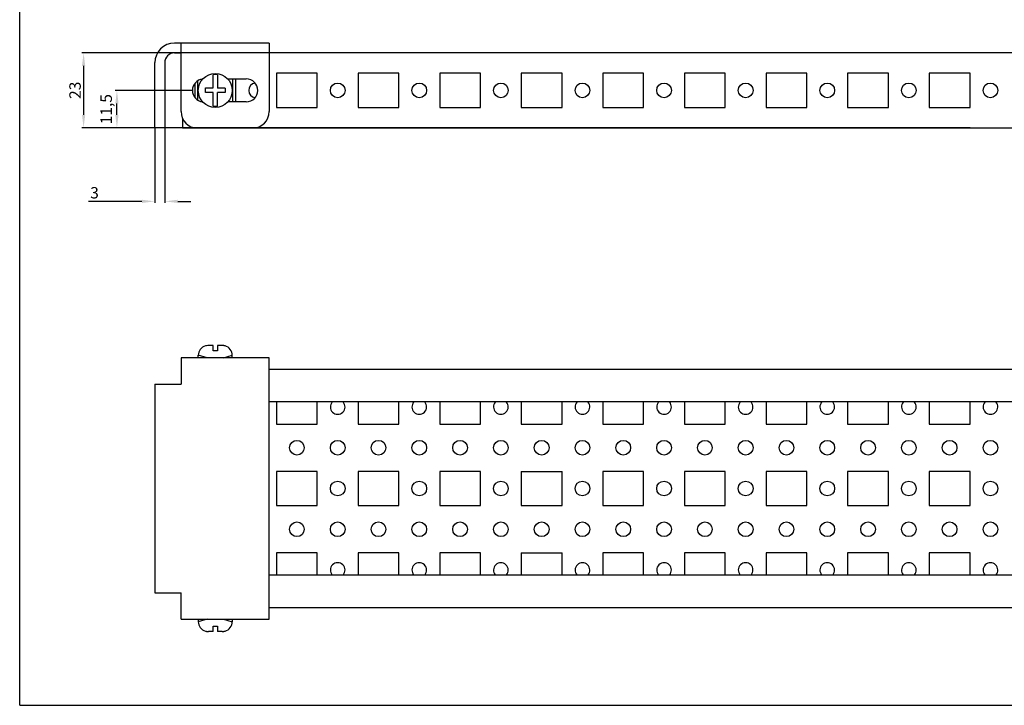
# Model space of a CAD drawing. Units: millimetres. Extents: x -109 to 594, y 0 to 420.
# Drawn here: x -109 to 193, y 0 to 210 of the extents above; entities that cross this region are included whole.
import ezdxf

# ---------------------------------------------------------------- set-up
doc = ezdxf.new("R2010")
doc.units = ezdxf.units.MM
doc.header["$LTSCALE"] = 32.67
doc.header["$PDMODE"] = 3
doc.header["$PDSIZE"] = 1
doc.layers.get('0').update_dxf_attribs({"linetype": 'CONTINUOUS'})
doc.layers.get('Defpoints').update_dxf_attribs({"linetype": 'CONTINUOUS'})
doc.layers.add('02___PRT_ALL_AXES', color=7, linetype='CONTINUOUS')
doc.styles.get("Standard").update_dxf_attribs({"font": 'gost.ttf'})
doc.dimstyles.new('DIMSTYLE_3', dxfattribs={"dimtxt": 3.5, "dimasz": 4, "dimexe": 0.5, "dimexo": 0, "dimgap": 0.875, "dimtad": 1, "dimdec": 3, "dimtxsty": 'STANDARD', "dimblk": '_FILLED', "dimblk1": '_FILLED', "dimblk2": '_FILLED', "dimcen": 0.09, "dimadec": 0, "dimazin": 0, "dimtp": 0.2, "dimtm": 0.2, "dimtfac": 1, "dimtdec": 3, "dimtofl": 0, "dimtmove": 0, "dimatfit": 3, "dimldrblk": '_FILLED', "dimfxl": 1, "dimtolj": 1, "dimarcsym": 0})
doc.dimstyles.new('DIMSTYLE_4', dxfattribs={"dimtxt": 3.5, "dimasz": 4, "dimexe": 0.5, "dimexo": 0, "dimgap": 0.875, "dimtad": 1, "dimdec": 3, "dimtxsty": 'STANDARD', "dimblk": '_FILLED', "dimblk1": '_FILLED', "dimblk2": '_FILLED', "dimcen": 0.09, "dimadec": 0, "dimazin": 0, "dimtp": 0.1, "dimtm": 0.1, "dimtfac": 1, "dimtdec": 3, "dimtofl": 0, "dimtmove": 0, "dimatfit": 3, "dimldrblk": '_FILLED', "dimfxl": 1, "dimtolj": 1, "dimarcsym": 0})

# ---------------------------------------------------------------- blocks, each defined once
blk = doc.blocks.new('_FILLED')
at = {"color": 0, "linetype": 'ByBlock'}
blk.add_solid([(0, 0), (-1, 0.125), (-1, -0.125)], dxfattribs=at)
blk = doc.blocks.new('*D11')
at = {"color": 0, "linetype": 'Continuous', "lineweight": -2}
for p, q in [((-64.57, 181.84), (-64.57, 153.86)), ((-67.57, 176.84), (-67.57, 153.86)), ((-71.57, 154.36), (-87.96, 154.36)), ((-60.57, 154.36), (-56.57, 154.36))]:
    blk.add_line(p, q, dxfattribs=at)
at = {"layer": 'Defpoints', "color": 0, "linetype": 'Continuous'}
for p in [(-64.57, 181.84), (-67.57, 176.84), (-64.57, 154.36)]:
    blk.add_point(p, dxfattribs=at)
at = {"color": 0, "linetype": 'Continuous', "lineweight": -2, "xscale": 4, "yscale": 4, "zscale": 4}
blk.add_blockref('_FILLED', (-67.57, 154.36), dxfattribs=at)
at = {"color": 0, "linetype": 'Continuous', "lineweight": -2, "xscale": 4, "yscale": 4, "zscale": 4, "rotation": 180}
blk.add_blockref('_FILLED', (-64.57, 154.36), dxfattribs=at)
at = {"color": 0, "linetype": 'Continuous', "insert": (-84.75, 158.74), "char_height": 3.5, "attachment_point": 3}
blk.add_mtext('\\A1;3', dxfattribs=at)
blk = doc.blocks.new('*D12')
at = {"color": 0, "linetype": 'Continuous', "lineweight": -2}
for p, q in [((-27.35, 199.84), (-89.92, 199.84)), ((-89.42, 195.84), (-89.42, 180.84)), ((182.18, 176.84), (-89.92, 176.84))]:
    blk.add_line(p, q, dxfattribs=at)
at = {"layer": 'Defpoints', "color": 0, "linetype": 'Continuous'}
for p in [(-27.35, 199.84), (-89.42, 176.84), (182.18, 176.84)]:
    blk.add_point(p, dxfattribs=at)
at = {"color": 0, "linetype": 'Continuous', "lineweight": -2, "xscale": 4, "yscale": 4, "zscale": 4}
for p, rotation in [((-89.42, 199.84), 90), ((-89.42, 176.84), 270)]:
    blk.add_blockref('_FILLED', p, dxfattribs=dict(at, rotation=rotation))
at = {"color": 0, "linetype": 'Continuous', "insert": (-93.79, 188.37), "char_height": 3.5, "attachment_point": 2, "rotation": 90}
blk.add_mtext('\\A1;23', dxfattribs=at)
blk = doc.blocks.new('*D16')
at = {"color": 0, "linetype": 'Continuous', "lineweight": -2}
for p, q in [((-56.07, 188.34), (-79.71, 188.34)), ((-79.21, 180.84), (-79.21, 184.34)), ((-54.57, 176.84), (-79.71, 176.84))]:
    blk.add_line(p, q, dxfattribs=at)
at = {"layer": 'Defpoints', "color": 0, "linetype": 'Continuous'}
for p in [(-79.21, 188.34), (-56.07, 188.34), (-54.57, 176.84)]:
    blk.add_point(p, dxfattribs=at)
at = {"color": 0, "linetype": 'Continuous', "lineweight": -2, "xscale": 4, "yscale": 4, "zscale": 4}
for p, rotation in [((-79.21, 188.34), 90), ((-79.21, 176.84), 270)]:
    blk.add_blockref('_FILLED', p, dxfattribs=dict(at, rotation=rotation))
at = {"color": 0, "linetype": 'Continuous', "insert": (-84.25, 182.58), "char_height": 3.5, "attachment_point": 2, "rotation": 90}
blk.add_mtext('\\A1;11,5', dxfattribs=at)

msp = doc.modelspace()

# ---------------------------------------------------------------- linework, layer by layer
at = {"color": 7, "linetype": 'Continuous'}
for p, q in [((-109.0025, 0), (-109.0025, 420)), ((-32.5687, 202.8391), (-61.5687, 202.8391)), ((-59.5687, 181.8391), (-59.5687, 202.8391)), ((-32.5687, 202.8391), (-32.5687, 181.8391)), ((-61.5687, 199.8391), (-59.5687, 199.8391)), ((409.4313, 199.8391), (-32.5687, 199.8391)), ((-67.5687, 176.8391), (-67.5687, 196.8391)), ((-64.5687, 196.8391), (-64.5687, 176.8391)), ((-49.7187, 189.1091), (-49.7187, 193.1487)), ((-48.4187, 193.1487), (-48.4187, 188.9891)), ((44.6813, 193.5891), (44.6813, 183.0891)), ((57.1813, 193.5891), (44.6813, 193.5891)), ((57.1813, 183.0891), (57.1813, 193.5891)), ((-54.4687, 185.4254), (-54.4687, 191.2529)), ((-45.2274, 191.8391), (-39.5687, 191.8391)), ((-43.6687, 184.8391), (-43.6687, 191.8391)), ((-52.0687, 187.6891), (-52.0687, 189.1091)), ((-52.0687, 189.1091), (-49.7187, 189.1091)), ((-49.7187, 187.6891), (-52.0687, 187.6891)), ((-49.7187, 183.5296), (-49.7187, 187.6891)), ((-46.0687, 188.9891), (-48.4187, 188.9891)), ((-48.4187, 183.5296), (-48.4187, 187.6891)), ((-46.0687, 187.6891), (-48.4187, 187.6891)), ((-46.0687, 188.9891), (-46.0687, 187.6891)), ((-39.5687, 184.8391), (-45.2274, 184.8391)), ((44.6813, 183.0891), (57.1813, 183.0891)), ((-59.0687, 179.7023), (-59.0687, 176.8391)), ((-64.5687, 176.8391), (-67.5687, 176.8391)), ((-59.0687, 176.8391), (435.9313, 176.8391)), ((-52.0687, 110.0759), (-52.0687, 110.0961)), ((-49.7187, 110.2047), (-51.1704, 110.2047)), ((-49.7187, 108.6047), (-49.7187, 110.2047)), ((-48.4187, 110.2047), (-48.4187, 108.6047)), ((-46.9669, 110.2047), (-48.4187, 110.2047)), ((-46.0687, 110.0961), (-46.0687, 110.0759)), ((-59.5687, 106.4047), (-59.5687, 98.4047)), ((-32.5687, 106.4047), (-59.5687, 106.4047)), ((-54.2687, 106.4047), (-54.2687, 107.2047)), ((-51.5687, 106.4047), (-54.2687, 107.2047)), ((-48.4187, 108.6047), (-49.7187, 108.6047)), ((-46.5687, 106.4047), (-43.8687, 107.2047)), ((-43.8687, 106.4047), (-43.8687, 107.2047)), ((-32.5687, 26.4047), (-32.5687, 106.4047)), ((409.4313, 102.9047), (-32.5687, 102.9047)), ((-67.5687, 98.4047), (-67.5687, 34.4047)), ((-67.5687, 98.4047), (-59.5687, 98.4047)), ((409.4313, 92.9047), (-32.5687, 92.9047)), ((409.4313, 39.9047), (-32.5687, 39.9047)), ((-67.5687, 34.4047), (-59.5687, 34.4047)), ((-59.5687, 26.4047), (-59.5687, 34.4047)), ((409.4313, 29.9047), (-32.5687, 29.9047)), ((-59.5687, 26.4047), (-32.5687, 26.4047)), ((-54.2687, 26.4047), (-54.2687, 25.6047)), ((-51.5687, 26.4047), (-54.2687, 25.6047)), ((-49.7187, 22.6047), (-49.7187, 24.2047)), ((-49.7187, 24.2047), (-48.4187, 24.2047)), ((-48.4187, 24.2047), (-48.4187, 22.6047)), ((-46.5687, 26.4047), (-43.8687, 25.6047)), ((-43.8687, 26.4047), (-43.8687, 25.6047)), ((-52.0687, 22.7133), (-52.0687, 22.742)), ((-52.0641, 22.7321), (-52.0687, 22.7335)), ((-49.7187, 22.6047), (-51.1704, 22.6047)), ((-46.9669, 22.6047), (-48.4187, 22.6047)), ((-46.0687, 22.7335), (-46.0687, 22.7133)), ((-109.0025, 0), (594, 0))]:
    msp.add_line(p, q, dxfattribs=at)
for centre, radius in [((-49.0687, 188.3391), 5.2), ((38.4313, 188.3391), 2.25)]:
    msp.add_circle(centre, radius, dxfattribs=at)
for centre, radius, start, end in [((-61.5687, 196.8391), 6, 90, 180), ((-61.5687, 196.8391), 3, 90, 180), ((-49.0687, 188.3391), 4.8533, 82.303278, 97.696722), ((-52.5687, 188.3391), 3.5, 96.231122, 263.768878), ((-39.5687, 188.3391), 3.5, 270, 90), ((-54.5687, 181.8391), 5, 180, 270), ((-49.0687, 188.3391), 4.8533, 262.303278, 277.696722), ((-37.5687, 181.8391), 5, 270, 360), ((-51.2687, 107.2047), 3, 105.46601, 180), ((-51.1786, 107.0577), 3.1467, 93.839423, 106.430974), ((-51.1709, 106.9592), 3.2455, 90.418035, 93.858028), ((-51.1704, 106.9301), 3.2746, 89.99994, 90.422624), ((-46.9662, 106.969), 3.2357, 84.578562, 90.011719), ((-46.9606, 107.0356), 3.1689, 81.62867, 84.5659), ((-46.9562, 107.0659), 3.1383, 79.051621, 81.627974), ((-46.9501, 107.0966), 3.1069, 73.519065, 79.054246), ((-46.8687, 107.2047), 3, 0, 74.53399), ((-51.2687, 25.6047), 3, 180, 254.53399), ((-46.8687, 25.6047), 3, 285.46601, 360), ((-51.1786, 25.752), 3.147, 253.657065, 266.160294), ((-51.1709, 25.8502), 3.2455, 266.141972, 269.581965), ((-51.1312, 25.9389), 3.3342, 265.563129, 268.910105), ((-51.1296, 26.0045), 3.3998, 268.903838, 270.000928), ((-51.1704, 25.8793), 3.2746, 269.577376, 270.00006), ((-46.9662, 25.8404), 3.2357, 269.988285, 275.421435), ((-46.9606, 25.7738), 3.1688, 275.434095, 278.371332), ((-46.9562, 25.7435), 3.1383, 278.372028, 280.948377), ((-46.9501, 25.7128), 3.1069, 280.945753, 286.480937)]:
    msp.add_arc(centre, radius, start, end, dxfattribs=at)
msp.add_open_spline([(-52.0687, 22.742), (-52.0134, 22.7252), (-51.7908, 22.6643), (-51.5616, 22.6281), (-51.3891, 22.6147)], degree=3, knots=[0, 0, 0, 0, 0.25018205, 1, 1, 1, 1], dxfattribs=at)
at = {"layer": '02___PRT_ALL_AXES', "color": 7, "linetype": 'Continuous'}
for p, q in [((-30.3187, 193.5891), (-30.3187, 183.0891)), ((-17.8187, 193.5891), (-30.3187, 193.5891)), ((-17.8187, 183.0891), (-17.8187, 193.5891)), ((-5.3187, 193.5891), (-5.3187, 183.0891)), ((7.1813, 193.5891), (-5.3187, 193.5891)), ((7.1813, 183.0891), (7.1813, 193.5891)), ((19.6813, 193.5891), (19.6813, 183.0891)), ((32.1813, 193.5891), (19.6813, 193.5891)), ((32.1813, 183.0891), (32.1813, 193.5891)), ((69.6813, 193.5891), (69.6813, 183.0891)), ((82.1813, 193.5891), (69.6813, 193.5891)), ((82.1813, 183.0891), (82.1813, 193.5891)), ((94.6813, 193.5891), (94.6813, 183.0891)), ((107.1813, 193.5891), (94.6813, 193.5891)), ((107.1813, 183.0891), (107.1813, 193.5891)), ((119.6813, 193.5891), (119.6813, 183.0891)), ((132.1813, 193.5891), (119.6813, 193.5891)), ((132.1813, 183.0891), (132.1813, 193.5891)), ((144.6813, 193.5891), (144.6813, 183.0891)), ((157.1813, 193.5891), (144.6813, 193.5891)), ((157.1813, 183.0891), (157.1813, 193.5891)), ((169.6813, 193.5891), (169.6813, 183.0891)), ((182.1813, 193.5891), (169.6813, 193.5891)), ((182.1813, 183.0891), (182.1813, 193.5891)), ((-55.3187, 190.4997), (-55.3187, 186.1785)), ((-42.8187, 184.8391), (-42.8187, 191.8391)), ((-30.3187, 183.0891), (-17.8187, 183.0891)), ((-5.3187, 183.0891), (7.1813, 183.0891)), ((19.6813, 183.0891), (32.1813, 183.0891)), ((69.6813, 183.0891), (82.1813, 183.0891)), ((94.6813, 183.0891), (107.1813, 183.0891)), ((119.6813, 183.0891), (132.1813, 183.0891)), ((144.6813, 183.0891), (157.1813, 183.0891)), ((169.6813, 183.0891), (182.1813, 183.0891)), ((-30.3187, 92.9047), (-30.3187, 86.1547)), ((-17.8187, 86.1547), (-17.8187, 92.9047)), ((-5.3187, 92.9047), (-5.3187, 86.1547)), ((7.1813, 86.1547), (7.1813, 92.9047)), ((19.6813, 92.9047), (19.6813, 86.1547)), ((32.1813, 86.1547), (32.1813, 92.9047)), ((44.6813, 92.9047), (44.6813, 86.1547)), ((57.1813, 86.1547), (57.1813, 92.9047)), ((69.6813, 92.9047), (69.6813, 86.1547)), ((82.1813, 86.1547), (82.1813, 92.9047)), ((94.6813, 92.9047), (94.6813, 86.1547)), ((107.1813, 86.1547), (107.1813, 92.9047)), ((119.6813, 92.9047), (119.6813, 86.1547)), ((132.1813, 86.1547), (132.1813, 92.9047)), ((144.6813, 92.9047), (144.6813, 86.1547)), ((157.1813, 86.1547), (157.1813, 92.9047)), ((169.6813, 92.9047), (169.6813, 86.1547)), ((182.1813, 86.1547), (182.1813, 92.9047)), ((-30.3187, 86.1547), (-17.8187, 86.1547)), ((-5.3187, 86.1547), (7.1813, 86.1547)), ((19.6813, 86.1547), (32.1813, 86.1547)), ((44.6813, 86.1547), (57.1813, 86.1547)), ((69.6813, 86.1547), (82.1813, 86.1547)), ((94.6813, 86.1547), (107.1813, 86.1547)), ((119.6813, 86.1547), (132.1813, 86.1547)), ((144.6813, 86.1547), (157.1813, 86.1547)), ((169.6813, 86.1547), (182.1813, 86.1547)), ((-30.3187, 71.6547), (-30.3187, 61.1547)), ((-17.8187, 71.6547), (-30.3187, 71.6547)), ((-17.8187, 61.1547), (-17.8187, 71.6547)), ((-5.3187, 71.6547), (-5.3187, 61.1547)), ((7.1813, 71.6547), (-5.3187, 71.6547)), ((7.1813, 61.1547), (7.1813, 71.6547)), ((19.6813, 71.6547), (19.6813, 61.1547)), ((32.1813, 71.6547), (19.6813, 71.6547)), ((32.1813, 61.1547), (32.1813, 71.6547)), ((44.6813, 71.6547), (44.6813, 61.1547)), ((44.6813, 71.6547), (57.1813, 71.6547)), ((57.1813, 61.1547), (57.1813, 71.6547)), ((69.6813, 71.6547), (69.6813, 61.1547)), ((82.1813, 71.6547), (69.6813, 71.6547)), ((82.1813, 61.1547), (82.1813, 71.6547)), ((94.6813, 71.6547), (94.6813, 61.1547)), ((107.1813, 71.6547), (94.6813, 71.6547)), ((107.1813, 61.1547), (107.1813, 71.6547)), ((119.6813, 71.6547), (119.6813, 61.1547)), ((132.1813, 71.6547), (119.6813, 71.6547)), ((132.1813, 61.1547), (132.1813, 71.6547)), ((144.6813, 71.6547), (144.6813, 61.1547)), ((157.1813, 71.6547), (144.6813, 71.6547)), ((157.1813, 61.1547), (157.1813, 71.6547)), ((169.6813, 71.6547), (169.6813, 61.1547)), ((182.1813, 71.6547), (169.6813, 71.6547)), ((182.1813, 61.1547), (182.1813, 71.6547)), ((-30.3187, 61.1547), (-17.8187, 61.1547)), ((-5.3187, 61.1547), (7.1813, 61.1547)), ((19.6813, 61.1547), (32.1813, 61.1547)), ((44.6813, 61.1547), (57.1813, 61.1547)), ((69.6813, 61.1547), (82.1813, 61.1547)), ((94.6813, 61.1547), (107.1813, 61.1547)), ((119.6813, 61.1547), (132.1813, 61.1547)), ((144.6813, 61.1547), (157.1813, 61.1547)), ((169.6813, 61.1547), (182.1813, 61.1547)), ((-30.3187, 46.6547), (-30.3187, 39.9047)), ((-17.8187, 46.6547), (-30.3187, 46.6547)), ((-17.8187, 39.9047), (-17.8187, 46.6547)), ((-5.3187, 46.6547), (-5.3187, 39.9047)), ((7.1813, 46.6547), (-5.3187, 46.6547)), ((7.1813, 39.9047), (7.1813, 46.6547)), ((19.6813, 46.6547), (19.6813, 39.9047)), ((32.1813, 46.6547), (19.6813, 46.6547)), ((32.1813, 39.9047), (32.1813, 46.6547)), ((44.6813, 46.6547), (44.6813, 39.9047)), ((44.6813, 46.6547), (57.1813, 46.6547)), ((57.1813, 39.9047), (57.1813, 46.6547)), ((69.6813, 46.6547), (69.6813, 39.9047)), ((82.1813, 46.6547), (69.6813, 46.6547)), ((82.1813, 39.9047), (82.1813, 46.6547)), ((94.6813, 46.6547), (94.6813, 39.9047)), ((107.1813, 46.6547), (94.6813, 46.6547)), ((107.1813, 39.9047), (107.1813, 46.6547)), ((119.6813, 46.6547), (119.6813, 39.9047)), ((132.1813, 46.6547), (119.6813, 46.6547)), ((132.1813, 39.9047), (132.1813, 46.6547)), ((144.6813, 46.6547), (144.6813, 39.9047)), ((157.1813, 46.6547), (144.6813, 46.6547)), ((157.1813, 39.9047), (157.1813, 46.6547)), ((169.6813, 46.6547), (169.6813, 39.9047)), ((182.1813, 46.6547), (169.6813, 46.6547)), ((182.1813, 39.9047), (182.1813, 46.6547))]:
    msp.add_line(p, q, dxfattribs=at)
for centre in [(-11.5687, 188.3391), (13.4313, 188.3391), (63.4313, 188.3391), (88.4313, 188.3391), (113.4313, 188.3391), (138.4313, 188.3391), (163.4313, 188.3391), (188.4313, 188.3391), (-24.0687, 78.9047), (-11.5687, 78.9047), (0.9313, 78.9047), (13.4313, 78.9047), (25.9313, 78.9047), (38.4313, 78.9047), (50.9313, 78.9047), (63.4313, 78.9047), (75.9313, 78.9047), (88.4313, 78.9047), (100.9313, 78.9047), (113.4313, 78.9047), (125.9313, 78.9047), (138.4313, 78.9047), (150.9313, 78.9047), (163.4313, 78.9047), (175.9313, 78.9047), (188.4313, 78.9047), (-11.5687, 66.4047), (13.4313, 66.4047), (38.4313, 66.4047), (63.4313, 66.4047), (88.4313, 66.4047), (113.4313, 66.4047), (138.4313, 66.4047), (163.4313, 66.4047), (188.4313, 66.4047), (-24.0687, 53.9047), (-11.5687, 53.9047), (0.9313, 53.9047), (13.4313, 53.9047), (25.9313, 53.9047), (38.4313, 53.9047), (50.9313, 53.9047), (63.4313, 53.9047), (75.9313, 53.9047), (88.4313, 53.9047), (100.9313, 53.9047), (113.4313, 53.9047), (125.9313, 53.9047), (138.4313, 53.9047), (150.9313, 53.9047), (163.4313, 53.9047), (175.9313, 53.9047), (188.4313, 53.9047)]:
    msp.add_circle(centre, 2.25, dxfattribs=at)
for centre, start, end in [((-36.5687, 188.3391), 97.176904, 262.823096), ((-11.5687, 91.4047), 137.757196, 42.242804), ((13.4313, 91.4047), 137.757196, 42.242804), ((38.4313, 91.4047), 137.757196, 42.242804), ((63.4313, 91.4047), 137.757196, 42.242804), ((88.4313, 91.4047), 137.757196, 42.242804), ((113.4313, 91.4047), 137.757196, 42.242804), ((138.4313, 91.4047), 137.757196, 42.242804), ((163.4313, 91.4047), 137.757196, 42.242804), ((188.4313, 91.4047), 137.757196, 42.242804), ((-11.5687, 41.4047), 317.757196, 222.242804), ((13.4313, 41.4047), 317.757196, 222.242804), ((38.4313, 41.4047), 317.757196, 222.242804), ((63.4313, 41.4047), 317.757196, 222.242804), ((88.4313, 41.4047), 317.757196, 222.242804), ((113.4313, 41.4047), 317.757196, 222.242804), ((138.4313, 41.4047), 317.757196, 222.242804), ((163.4313, 41.4047), 317.757196, 222.242804), ((188.4313, 41.4047), 317.757196, 222.242804)]:
    msp.add_arc(centre, 2.25, start, end, dxfattribs=at)

# ---------------------------------------------------------------- dimensions: what is measured, and where the dimension line sits
at = {"color": 7, "linetype": 'Continuous'}
for base, p1, p2, angle, picture, middle in [((-89.4175, 176.8391), (-27.3491, 199.8391), (182.1813, 176.8391), 270, '*D12', (-89.4175, 188.3713)), ((-79.2093, 188.3391), (-54.5687, 176.8391), (-56.0687, 188.3391), 90, '*D16', (-79.2093, 182.5811))]:
    dim = msp.add_linear_dim(base=base, p1=p1, p2=p2, angle=angle, dimstyle='DIMSTYLE_3', dxfattribs=at)
    dim.commit()
    dim.dimension.update_dxf_attribs({"geometry": picture, "text_midpoint": middle, "dimtype": 160})
dim = msp.add_linear_dim(base=(-64.5687, 154.3626), p1=(-67.5687, 176.8391), p2=(-64.5687, 181.8391), dimstyle='DIMSTYLE_4', dxfattribs=at)
dim.commit()
dim.dimension.update_dxf_attribs({"geometry": '*D11', "text_midpoint": (-85.9141, 154.3626), "dimtype": 160})

doc.saveas('drawing.dxf')
